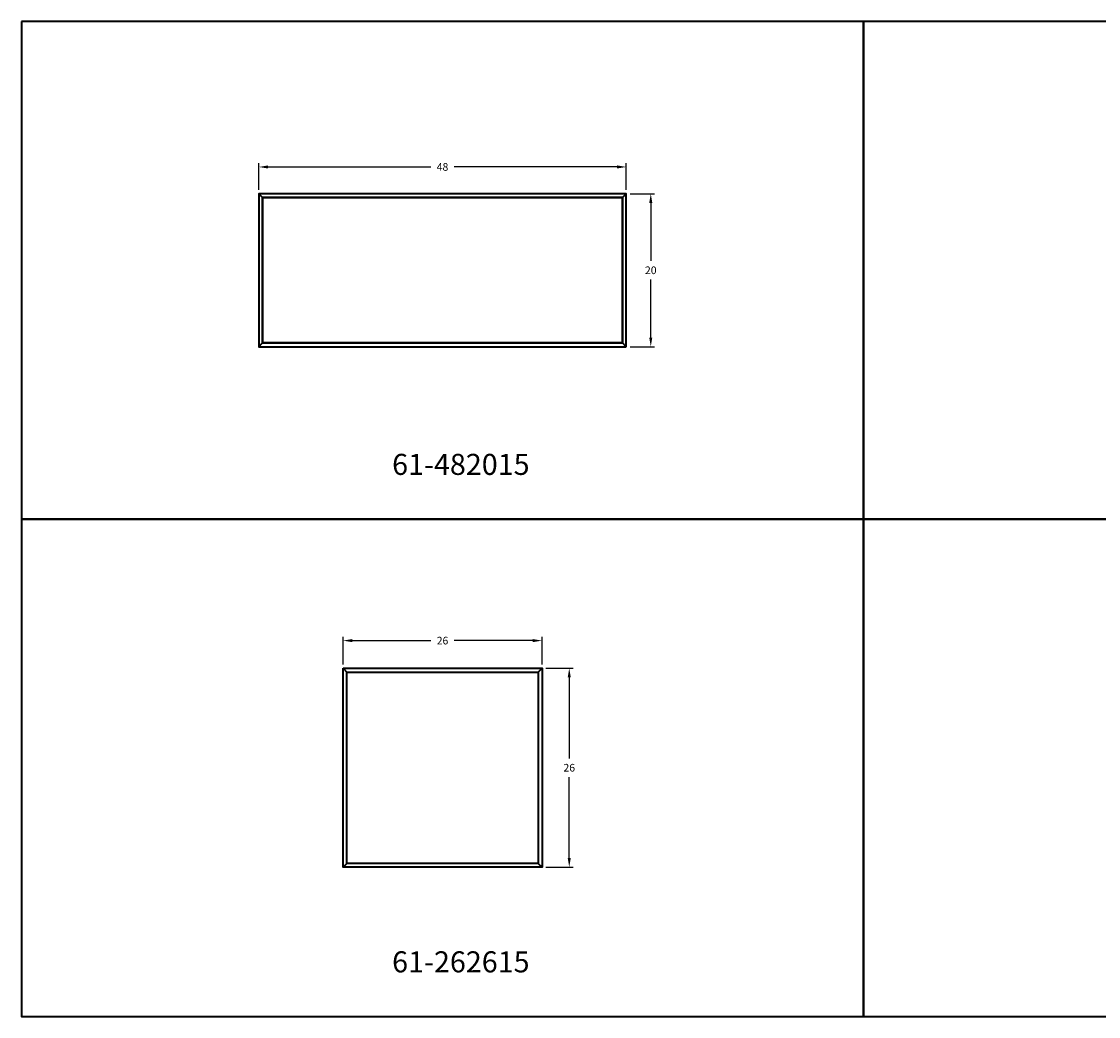
# Model space of a CAD drawing. Units: inches. Extents: x 0 to 330, y 0 to 130.
# Drawn here: x 0 to 141, y 0 to 130 of the extents above; entities that cross this region are included whole.
import ezdxf

# ---------------------------------------------------------------- set-up
doc = ezdxf.new("R2010")
doc.units = ezdxf.units.IN
doc.header["$LTSCALE"] = 0.1875
doc.header["$MEASUREMENT"] = 0
for name, color, linetype, lineweight in [('Dim', 84, 'Continuous', 25), ('Object', 12, 'Continuous', 40), ('PANEL', 6, 'Continuous', 35), ('Text', 154, 'Continuous', 25)]:
    doc.layers.add(name, color=color, linetype=linetype, lineweight=lineweight)
doc.styles.get("Standard").update_dxf_attribs({"font": 'romans.shx'})
doc.dimstyles.get("Standard").update_dxf_attribs({"dimscale": 8, "dimtxt": 0.125, "dimasz": 0.15, "dimexe": 0.0625, "dimexo": 0.0625, "dimgap": 0.09, "dimtad": 0, "dimtih": 1, "dimtoh": 1, "dimdec": 4, "dimzin": 12, "dimdsep": 46, "dimtxsty": 'Standard', "dimcen": 0, "dimadec": 0, "dimazin": 0, "dimtfac": 1, "dimtdec": 4, "dimtofl": 0, "dimtmove": 0, "dimatfit": 3, "dimfxl": 0, "dimtolj": 1, "dimtzin": 0, "dimarcsym": 0})

# ---------------------------------------------------------------- blocks, each defined once
blk = doc.blocks.new('61-482015')
at = {"layer": 'Object'}
for p, q in [((-24, 10), (-23.5, 9.5)), ((24, 10), (23.5, 9.5)), ((-24, -10), (-23.5, -9.5)), ((24, -10), (23.5, -9.5))]:
    blk.add_line(p, q, dxfattribs=at)
for points in [[(24, -10), (24, 10), (-24, 10), (-24, -10)], [(23.5, -9.5), (23.5, 9.5), (-23.5, 9.5), (23.5, 9.5), (23.5, -9.5), (-23.5, -9.5), (-23.5, 9.5), (-23.5, -9.5)]]:
    blk.add_lwpolyline(points, close=True, dxfattribs=at)
blk = doc.blocks.new('61-262615')
at = {"layer": 'Object'}
for p, q in [((-13, 13), (-12.5, 12.5)), ((13, 13), (12.5, 12.5)), ((-13, -13), (-12.5, -12.5)), ((12.5, -12.5), (13, -13))]:
    blk.add_line(p, q, dxfattribs=at)
for points in [[(-13, 13), (13, 13), (13, -13), (-13, -13)], [(-12.5, 12.5), (12.5, 12.5), (12.5, -12.5), (-12.5, -12.5)]]:
    blk.add_lwpolyline(points, close=True, dxfattribs=at)
blk = doc.blocks.new('*D7')
at = {"layer": 'Defpoints', "color": 0}
for p in [(79, 111), (31, 107.5, 0), (79, 107.5, 0)]:
    blk.add_point(p, dxfattribs=at)
at = {"layer": 'Dim', "color": 0, "lineweight": -2}
for p, q in [((31, 108), (31, 111.5)), ((79, 108), (79, 111.5)), ((32.2, 111), (53.47, 111)), ((77.8, 111), (56.53, 111))]:
    blk.add_line(p, q, dxfattribs=at)
at = {"layer": 'Dim', "color": 0}
for points in [[(32.2, 111.2), (32.2, 110.8), (31, 111)], [(77.8, 111.2), (77.8, 110.8), (79, 111)]]:
    blk.add_solid(points, dxfattribs=at)
at = {"layer": 'Dim', "color": 0, "insert": (55, 111), "char_height": 1, "attachment_point": 5}
blk.add_mtext('\\A1;48', dxfattribs=at)
blk = doc.blocks.new('*D9')
at = {"layer": 'Defpoints', "color": 0}
for p in [(68, 49.11), (42, 45.5, 0), (68, 45.5, 0)]:
    blk.add_point(p, dxfattribs=at)
at = {"layer": 'Dim', "color": 0, "lineweight": -2}
for p, q in [((42, 46), (42, 49.61)), ((68, 46), (68, 49.61)), ((43.2, 49.11), (53.47, 49.11)), ((66.8, 49.11), (56.53, 49.11))]:
    blk.add_line(p, q, dxfattribs=at)
at = {"layer": 'Dim', "color": 0}
for points in [[(43.2, 49.31), (43.2, 48.91), (42, 49.11)], [(66.8, 49.31), (66.8, 48.91), (68, 49.11)]]:
    blk.add_solid(points, dxfattribs=at)
at = {"layer": 'Dim', "color": 0, "insert": (55, 49.11), "char_height": 1, "attachment_point": 5}
blk.add_mtext('\\A1;26', dxfattribs=at)
blk = doc.blocks.new('*D17')
at = {"layer": 'Defpoints', "color": 0}
for p in [(79, 107.5), (79, 87.5), (82.21, 87.5)]:
    blk.add_point(p, dxfattribs=at)
at = {"layer": 'Dim', "color": 0, "lineweight": -2}
for p, q in [((79.5, 107.5), (82.71, 107.5)), ((82.21, 106.3), (82.21, 98.72)), ((82.21, 88.7), (82.21, 96.28)), ((79.5, 87.5), (82.71, 87.5))]:
    blk.add_line(p, q, dxfattribs=at)
at = {"layer": 'Dim', "color": 0}
for points in [[(82.01, 106.3), (82.41, 106.3), (82.21, 107.5)], [(82.01, 88.7), (82.41, 88.7), (82.21, 87.5)]]:
    blk.add_solid(points, dxfattribs=at)
at = {"layer": 'Dim', "color": 0, "insert": (82.21, 97.5), "char_height": 1, "attachment_point": 5}
blk.add_mtext('\\A1;20', dxfattribs=at)
blk = doc.blocks.new('*D18')
at = {"layer": 'Defpoints', "color": 0}
for p in [(68, 45.5), (68, 19.5), (71.56, 19.5)]:
    blk.add_point(p, dxfattribs=at)
at = {"layer": 'Dim', "color": 0, "lineweight": -2}
for p, q in [((68.5, 45.5), (72.06, 45.5)), ((71.56, 44.3), (71.56, 33.72)), ((71.56, 20.7), (71.56, 31.28)), ((68.5, 19.5), (72.06, 19.5))]:
    blk.add_line(p, q, dxfattribs=at)
at = {"layer": 'Dim', "color": 0}
for points in [[(71.36, 44.3), (71.76, 44.3), (71.56, 45.5)], [(71.36, 20.7), (71.76, 20.7), (71.56, 19.5)]]:
    blk.add_solid(points, dxfattribs=at)
at = {"layer": 'Dim', "color": 0, "insert": (71.56, 32.5), "char_height": 1, "attachment_point": 5}
blk.add_mtext('\\A1;26', dxfattribs=at)

msp = doc.modelspace()

# ---------------------------------------------------------------- linework, layer by layer
at = {"layer": 'PANEL'}
for points in [[(0, 130), (0, 65), (110, 65), (110, 130), (0, 130)], [(110, 130), (110, 65), (220, 65), (220, 130), (110, 130)], [(0, 65), (0, 0), (110, 0), (110, 65), (0, 65)], [(110, 65), (110, 0), (220, 0), (220, 65), (110, 65)]]:
    msp.add_lwpolyline(points, dxfattribs=at)

# ---------------------------------------------------------------- block references
at = {"layer": 'Object'}
for name, p in [('61-482015', (55, 97.5)), ('61-262615', (55, 32.5))]:
    msp.add_blockref(name, p, dxfattribs=at)

# ---------------------------------------------------------------- texts
at = {"layer": 'Text', "char_height": 2.75, "width": 5.8778215, "attachment_point": 1}
for s, insert in [('{\\fTimes New Roman|b1|i0|c0|p18;61-482015}', (48.41609, 73.51096)), ('{\\fTimes New Roman|b1|i0|c0|p18;61-262615}', (48.41609, 8.51096))]:
    msp.add_mtext(s, dxfattribs=dict(at, insert=insert))

# ---------------------------------------------------------------- dimensions: what is measured, and where the dimension line sits
at = {"layer": 'Dim'}
for base, p1, p2, picture, middle in [((79, 111.00094), (31, 107.5, 0.00005), (79, 107.5, 0.00005), '*D7', (55, 111.00094)), ((68, 49.10973), (42, 45.5, 0.00005), (68, 45.50003, 0.00005), '*D9', (55, 49.10973))]:
    dim = msp.add_linear_dim(base=base, p1=p1, p2=p2, dimstyle='Standard', dxfattribs=at)
    dim.commit()
    dim.dimension.update_dxf_attribs({"geometry": picture, "text_midpoint": middle})
for base, p1, p2, picture, middle in [((82.2134, 87.5), (79, 107.5), (79, 87.5), '*D17', (82.2134, 97.5)), ((71.56277, 19.50001), (67.99999, 45.49999), (67.99999, 19.50001), '*D18', (71.56277, 32.5))]:
    dim = msp.add_linear_dim(base=base, p1=p1, p2=p2, angle=90, dimstyle='Standard', dxfattribs=at)
    dim.commit()
    dim.dimension.update_dxf_attribs({"geometry": picture, "text_midpoint": middle})

doc.saveas('drawing.dxf')
